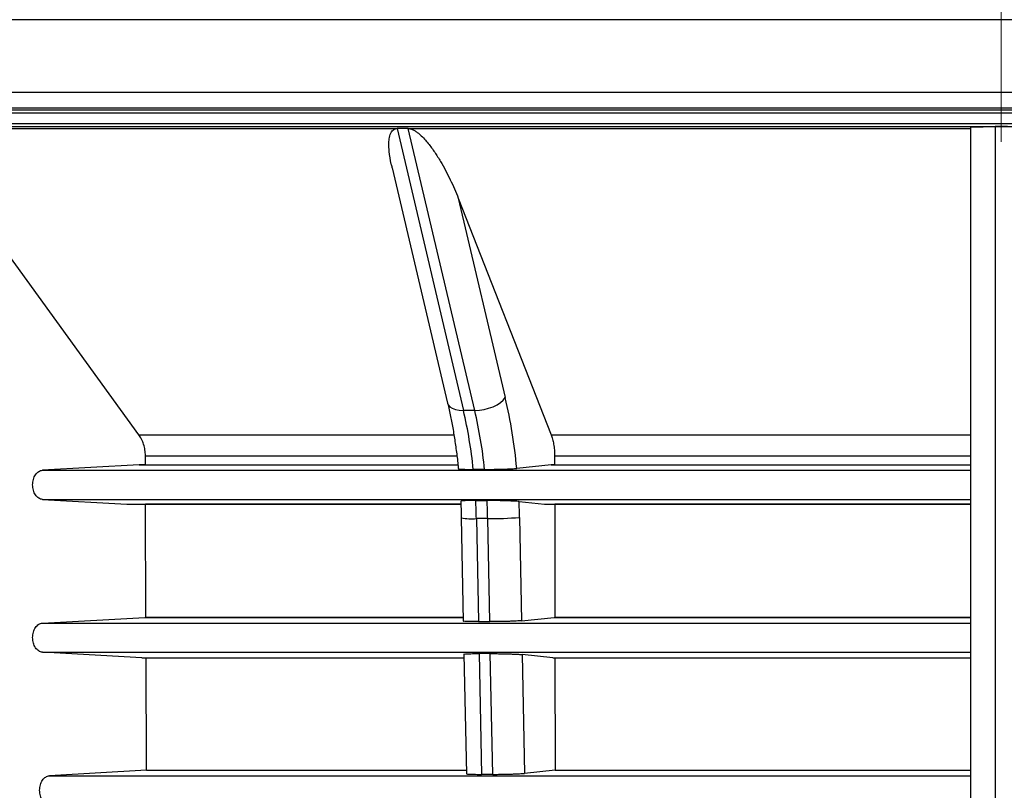
# Model space of a CAD drawing. Units: millimetres. Extents: x -1326 to 1127, y 0 to 297.
# Drawn here: x 325 to 341, y 134 to 146 of the extents above; entities that cross this region are included whole.
import ezdxf

# ---------------------------------------------------------------- set-up
doc = ezdxf.new("R2010")
doc.units = ezdxf.units.MM
doc.linetypes.add('CENTERX2', pattern=[20.32, 12.7, -2.54, 2.54, -2.54])
doc.styles.add('SLDTEXTSTYLE0', font='TXT', dxfattribs={"width": 0.75})
doc.styles.add('SLDTEXTSTYLE3', font='TXT', dxfattribs={"width": 0.673077})
doc.styles.add('SLDTEXTSTYLE4', font='TXT', dxfattribs={"width": 0.678571})
doc.dimstyles.new('SLDDIMSTYLE2', dxfattribs={"dimtxt": 3.5, "dimasz": 3.302, "dimexe": 0, "dimexo": 0.0625, "dimgap": 0.875, "dimtad": 1, "dimlfac": 20, "dimrnd": 1e-09, "dimzin": 12, "dimdsep": 46, "dimtxsty": 'SLDTEXTSTYLE0', "dimsah": 1, "dimcen": 0.09, "dimadec": 0, "dimazin": 3, "dimtfac": 1, "dimtmove": 0, "dimatfit": 0, "dimfxl": 0, "dimfrac": 2, "dimtolj": 1, "dimtzin": 12, "dimarcsym": 0})
doc.dimstyles.new('SLDDIMSTYLE3', dxfattribs={"dimtxt": 3.5, "dimasz": 3.302, "dimexe": 0, "dimexo": 0.0625, "dimgap": 0.875, "dimtad": 1, "dimdec": 0, "dimlfac": 20, "dimrnd": 1e-09, "dimzin": 12, "dimdsep": 46, "dimtxsty": 'SLDTEXTSTYLE0', "dimsah": 1, "dimcen": 0.09, "dimadec": 0, "dimazin": 3, "dimtfac": 1, "dimtdec": 0, "dimtofl": 0, "dimtmove": 0, "dimatfit": 3, "dimfxl": 0, "dimfrac": 2, "dimtolj": 1, "dimtzin": 12, "dimarcsym": 0})

# ---------------------------------------------------------------- blocks, each defined once
blk = doc.blocks.new('_D_4')
at = {"color": 7, "linetype": 'Continuous', "lineweight": 0}
for p, q in [((359.075, 148.75), (300.584, 148.75)), ((301.584, 148.75), (301.584, 123.746)), ((317.479, 123.746), (300.584, 123.746))]:
    blk.add_line(p, q, dxfattribs=at)
at = {"color": 7, "linetype": 'Continuous', "lineweight": 18}
for points in [[(301.584, 148.75), (301.076, 145.448), (302.092, 145.448)], [(301.584, 123.746), (302.092, 127.048), (301.076, 127.048)]]:
    blk.add_solid(points, dxfattribs=at)
at = {"color": 7, "linetype": 'Continuous', "lineweight": 18, "char_height": 3.5, "attachment_point": 1, "rotation": 90, "style": 'SLDTEXTSTYLE0'}
for s, insert in [('Base', (291.516, 132.241)), ('500', (297.072, 133.719))]:
    blk.add_mtext(s, dxfattribs=dict(at, insert=insert))
blk = doc.blocks.new('_D_5')
at = {"color": 7, "linetype": 'Continuous', "lineweight": 0}
for p, q in [((301.584, 186.265), (301.584, 192.615)), ((313.692, 186.265), (300.584, 186.265)), ((301.584, 148.75), (301.584, 186.265)), ((359.075, 148.75), (300.584, 148.75)), ((301.584, 148.75), (301.584, 142.4))]:
    blk.add_line(p, q, dxfattribs=at)
at = {"color": 7, "linetype": 'Continuous', "lineweight": 18}
for points in [[(301.584, 186.265), (302.092, 189.567), (301.076, 189.567)], [(301.584, 148.75), (301.076, 145.448), (302.092, 145.448)]]:
    blk.add_solid(points, dxfattribs=at)
at = {"color": 7, "linetype": 'Continuous', "lineweight": 18, "char_height": 3.5, "attachment_point": 1, "rotation": 90}
for s, insert, style in [('/ 750 / 1000 +', (297.072, 158.394), 'SLDTEXTSTYLE4'), ('0 / 250 / 500', (291.516, 159.809), 'SLDTEXTSTYLE3'), ('Riser', (285.96, 168.479), 'SLDTEXTSTYLE0')]:
    blk.add_mtext(s, dxfattribs=dict(at, insert=insert, style=style))

msp = doc.modelspace()

# ---------------------------------------------------------------- linework, layer by layer
at = {"color": 7, "linetype": 'CENTERX2', "lineweight": 18}
msp.add_line((341.0918351, 144.1198109), (341.0918351, 188.1198109), dxfattribs=at)
at = {"color": 7, "linetype": 'Continuous', "lineweight": 25}
for p, q in [((341.0918351, 146.1198109), (314.7918351, 146.1198109)), ((367.3918351, 146.1198109), (341.0918351, 146.1198109)), ((315.6972455, 144.9347569), (341.0918351, 144.9347569)), ((341.0918351, 144.9347569), (366.4864248, 144.9347569)), ((313.5418351, 144.595676), (341.0918351, 144.595676)), ((313.5909637, 144.6456684), (341.0918351, 144.6456684)), ((315.4517051, 144.6781038), (341.0918351, 144.6781038)), ((341.0918351, 144.6781038), (366.7319651, 144.6781038)), ((341.0918351, 144.6456684), (368.5927066, 144.6456684)), ((341.0918351, 144.595676), (368.6418351, 144.595676)), ((313.5418351, 144.4189456), (341.0918351, 144.4189456)), ((341.0918351, 144.4189456), (368.6418351, 144.4189456)), ((313.5782212, 144.3708348), (341.0918351, 144.3708348)), ((323.343553, 144.3369134), (331.1889901, 144.3369134)), ((326.9746953, 139.3279603), (323.343553, 144.3369134)), ((331.1889901, 144.3369134), (331.200936, 144.3369134)), ((331.200936, 144.3369134), (332.288721, 139.7250792)), ((331.2933239, 144.3369134), (331.200936, 144.3369134)), ((331.3857119, 144.3369134), (331.2933239, 144.3369134)), ((332.4734969, 139.7250792), (331.3857119, 144.3369134)), ((331.3857119, 144.3369134), (331.3978487, 144.3369134)), ((331.3978487, 144.3369134), (340.5918351, 144.3369134)), ((340.5918351, 123.7465195), (340.5918351, 144.3622614)), ((340.9918351, 144.3701781), (340.9918351, 121.2219193)), ((341.0918351, 144.3701768), (340.9918351, 144.3701768)), ((341.0918351, 144.3708348), (368.605449, 144.3708348)), ((341.1918409, 144.3701768), (341.0918351, 144.3701768)), ((331.1206004, 143.6974583), (332.0297139, 139.8431299)), ((332.2033585, 143.1994928), (333.7222922, 139.3279603)), ((332.2033585, 143.1994928), (332.9733586, 139.9349574)), ((332.4734969, 139.7250792), (332.288721, 139.7250792)), ((326.9746953, 139.3279603), (332.1291555, 139.3279603)), ((333.7222922, 139.3279603), (340.5918351, 139.3279603)), ((327.0817586, 138.8351481), (327.081244, 138.9832167)), ((327.081244, 138.9832167), (332.1784945, 138.9832167)), ((333.7799559, 138.9832167), (333.7802344, 138.8351481)), ((333.7799559, 138.9832167), (340.5918351, 138.9832167)), ((326.9789481, 138.8350903), (325.3981033, 138.7459649)), ((327.0817586, 138.8351481), (326.9789481, 138.8350903)), ((326.9789481, 138.8350903), (332.1956801, 138.8350903)), ((327.0817586, 138.8351481), (332.1961505, 138.8351481)), ((333.7245938, 138.8350903), (333.1607731, 138.7763556)), ((333.7802344, 138.8351481), (333.7245938, 138.8350903)), ((333.7245938, 138.8350903), (340.5918351, 138.8350903)), ((333.7802344, 138.8351481), (340.5918351, 138.8351481)), ((325.3981033, 138.7459649), (340.5918351, 138.7459649)), ((325.3980928, 138.2692701), (340.5918351, 138.2692701)), ((325.3980928, 138.2692701), (326.7760684, 138.1914599)), ((326.7760684, 138.1914599), (332.2424873, 138.1914599)), ((326.7760684, 138.1914599), (327.083997, 138.191082)), ((327.0904349, 136.3386809), (327.083997, 138.191082)), ((332.2419898, 138.191082), (327.083997, 138.191082)), ((333.1986893, 138.2348749), (333.614796, 138.1914599)), ((333.614796, 138.1914599), (340.5918351, 138.1914599)), ((333.614796, 138.1914599), (333.7814458, 138.191082)), ((340.5918351, 138.191082), (333.7814458, 138.191082)), ((333.7814458, 138.191082), (333.78493, 136.3386809)), ((333.2069583, 137.9751705), (333.2403476, 136.2839642)), ((332.2527085, 137.9672749), (332.28606, 136.2779826)), ((332.6845364, 137.9545616), (332.4997605, 137.9545616)), ((332.4997605, 137.9545616), (332.5330482, 136.2685006)), ((332.7178241, 136.2685006), (332.6845364, 137.9545616)), ((325.3980517, 136.2459107), (327.0707208, 136.3386776)), ((325.3980517, 136.2459107), (340.5918351, 136.2459107)), ((327.0707208, 136.3386776), (327.0904349, 136.3386809)), ((327.0707208, 136.3386776), (332.2848617, 136.3386776)), ((332.2848617, 136.3386809), (327.0904349, 136.3386809)), ((333.2403476, 136.2839642), (333.7742608, 136.3386776)), ((333.7742608, 136.3386776), (333.78493, 136.3386809)), ((333.7742608, 136.3386776), (340.5918351, 136.3386776)), ((340.5918351, 136.3386809), (333.78493, 136.3386809)), ((325.3980432, 135.7692091), (340.5918351, 135.7692091)), ((327.0252254, 135.6788483), (325.3980432, 135.7692091)), ((332.2967609, 135.7359721), (332.3353833, 133.7797036)), ((332.5433732, 135.7455298), (332.5823827, 133.7696587)), ((332.7671586, 133.7696587), (332.7281491, 135.7455298)), ((333.7496388, 135.6788483), (333.2512848, 135.7299837)), ((333.2512848, 135.7299837), (333.2896637, 133.7860508)), ((327.0252254, 135.6788483), (332.2978887, 135.6788483)), ((327.0991176, 133.8403727), (327.092728, 135.6788881)), ((333.7496388, 135.6788483), (340.5918351, 135.6788483)), ((333.786171, 135.6788881), (333.789629, 133.8403727)), ((327.0991176, 133.8403727), (325.5121373, 133.7470545)), ((327.0991176, 133.8403727), (332.3341855, 133.8403727)), ((333.789629, 133.8403727), (333.2896637, 133.7860508)), ((333.789629, 133.8403727), (340.5918351, 133.8403727)), ((325.5121373, 133.7470545), (340.5918351, 133.7470545))]:
    msp.add_line(p, q, dxfattribs=at)
at = {"color": 7, "linetype": 'Continuous', "lineweight": 25, "flags": 128}
for points in [[(332.4734969, 139.7250792), (332.5480968, 139.7291119), (332.6248375, 139.7410552), (332.7007701, 139.76045), (332.7729764, 139.7865511), (332.8386816, 139.8183553), (332.8953607, 139.8546405), (332.9408356, 139.8940122), (332.9733586, 139.9349574)], [(332.0297139, 139.8431299), (332.0393635, 139.8183553), (332.0655753, 139.7865511), (332.1053702, 139.76045), (332.1572189, 139.7410552), (332.2191289, 139.7291119), (332.288721, 139.7250792)]]:
    msp.add_lwpolyline(points, dxfattribs=at)
at = {"color": 7, "linetype": 'Continuous', "lineweight": 25}
for centre, radius, start, end in [((324.4599309, 137.9633732), 8.7387411, 5.33805947, 13.03899892), ((324.6844704, 137.9601611), 7.8063797, 5.88263376, 13.06678393), ((324.8692463, 137.9601611), 7.8063797, 5.88263376, 13.06678393), ((322.8315723, 137.7641012), 9.670064, 1.12856375, 2.88512028), ((323.0163482, 137.7641012), 9.670064, 1.12856375, 2.88512028), ((322.4837846, 137.7637307), 10.7252581, 1.12961333, 2.51772658), ((332.7346529, 143.3159745), 5.3616471, 269.46443557, 275.05371275), ((332.4328205, 139.0615798), 1.1090402, 260.65358428, 273.46038863)]:
    msp.add_arc(centre, radius, start, end, dxfattribs=at)
for points, knots in [([(331.1228875, 143.6979103), (331.1174161, 143.7178331), (331.0929913, 143.8067704), (331.0736246, 143.9417321), (331.0645845, 144.0877755), (331.0740787, 144.1964675), (331.0954372, 144.2698634), (331.1312211, 144.3139807), (331.159464, 144.3320086), (331.181111, 144.3356045), (331.1889901, 144.3369134)], [0, 0, 0, 0, 0.08450700362, 0.3772474184, 0.57981845533, 0.7206521309, 0.86718484559, 0.92512348425, 0.97274641029, 1, 1, 1, 1]), ([(331.3978487, 144.3369134), (331.4067028, 144.3361471), (331.4155017, 144.3345146), (331.4330135, 144.3298959), (331.4418182, 144.3268655), (331.467313, 144.3164615), (331.4831807, 144.3078712), (331.5135594, 144.288943), (331.5276501, 144.2788413), (331.5545568, 144.2578975), (331.5673541, 144.2470447), (331.6044017, 144.2137051), (331.6273655, 144.1903975), (331.6704252, 144.1435034), (331.6906449, 144.1197599), (331.7487069, 144.0479394), (331.7839959, 143.9992825), (331.8505553, 143.9010488), (331.8818021, 143.8513801), (331.9706702, 143.7019125), (332.0234338, 143.6018487), (332.1200254, 143.4011189), (332.1637523, 143.300447), (332.2033585, 143.1994928)], [0, 0, 0, 0, 0.015625, 0.015625, 0.03125, 0.03125, 0.0625, 0.0625, 0.09375, 0.09375, 0.125, 0.125, 0.1875, 0.1875, 0.25, 0.25, 0.375, 0.375, 0.5, 0.5, 0.75, 0.75, 1, 1, 1, 1]), ([(340.5918351, 144.3622614), (340.5918351, 144.3627603), (340.5941558, 144.3632515), (340.603291, 144.3642191), (340.610104, 144.3646955), (340.6285617, 144.3656326), (340.6399317, 144.3660793), (340.6669529, 144.3669287), (340.6826003, 144.3673315), (340.718686, 144.3680887), (340.7385019, 144.3684298), (340.7708615, 144.3688831), (340.7820939, 144.3690244), (340.8054992, 144.3692868), (340.8177546, 144.3694085), (340.8554319, 144.3697349), (340.8814768, 144.3699), (340.9354484, 144.3701238), (340.9636235, 144.3701819), (340.9918234, 144.3701801)], [0, 0, 0, 0, 0.125, 0.125, 0.25, 0.25, 0.375, 0.375, 0.5, 0.5, 0.625, 0.625, 0.6875, 0.6875, 0.75, 0.75, 0.875, 0.875, 1, 1, 1, 1]), ([(332.0297139, 139.8431299), (332.0380944, 139.8068085), (332.0623315, 139.7017635), (332.098833, 139.5215001), (332.137475, 139.3005605), (332.170795, 139.0725765), (332.1925413, 138.8945371), (332.2027399, 138.7925736), (332.205031, 138.7696676)], [0, 0, 0, 0, 0.1093092831, 0.3161328317, 0.5234625304, 0.7313320061, 0.9396440711, 1, 1, 1, 1]), ([(327.081244, 138.9832167), (327.0811311, 139.0157156), (327.0786864, 139.0476376), (327.0716621, 139.09469), (327.0687567, 139.1102346), (327.0617879, 139.1410374), (327.0577186, 139.1562815), (327.0440485, 139.200539), (327.0329267, 139.2284532), (327.0132271, 139.2679348), (327.0061214, 139.2807429), (326.991053, 139.3052), (326.9830898, 139.316864), (326.9746953, 139.3279603)], [0, 0, 0, 0, 0.25, 0.25, 0.375, 0.375, 0.5, 0.5, 0.75, 0.75, 0.875, 0.875, 1, 1, 1, 1]), ([(333.7222922, 139.3279603), (333.7313778, 139.305769), (333.739445, 139.28155), (333.7500789, 139.242301), (333.7533772, 139.2287274), (333.7594677, 139.2005728), (333.7622536, 139.1859957), (333.76966, 139.1417483), (333.7734126, 139.1112455), (333.7772609, 139.0639818), (333.7782464, 139.0479069), (333.7795766, 139.0156548), (333.7799253, 138.9994669), (333.7799559, 138.9832167)], [0, 0, 0, 0, 0.25, 0.25, 0.375, 0.375, 0.5, 0.5, 0.75, 0.75, 0.875, 0.875, 1, 1, 1, 1]), ([(332.634517, 138.7602451), (332.6466972, 138.7602428), (332.6591442, 138.7602666), (332.6845828, 138.7603676), (332.6976296, 138.7604455), (332.7367429, 138.7607549), (332.763016, 138.7610616), (332.8027166, 138.7616701), (332.8160636, 138.7618992), (332.8425409, 138.7624027), (332.8556064, 138.7626758), (332.8943017, 138.7635567), (332.919435, 138.7642256), (332.9683521, 138.7657306), (332.9915206, 138.7665486), (333.0240489, 138.7678564), (333.0345408, 138.7683066), (333.0548134, 138.7692361), (333.0646326, 138.7697176), (333.0924459, 138.7711784), (333.1089701, 138.7721801), (333.1380613, 138.7742384), (333.1506847, 138.7753047), (333.1607731, 138.7763556)], [0, 0, 0, 0, 0.0625, 0.0625, 0.125, 0.125, 0.25, 0.25, 0.3125, 0.3125, 0.375, 0.375, 0.5, 0.5, 0.625, 0.625, 0.6875, 0.6875, 0.75, 0.75, 0.875, 0.875, 1, 1, 1, 1]), ([(325.3980928, 138.2692701), (325.387255, 138.2698821), (325.3765661, 138.2719632), (325.3557185, 138.2789066), (325.3454414, 138.2838223), (325.3257214, 138.2963714), (325.3164149, 138.3038906), (325.2988819, 138.3213578), (325.2905813, 138.3314345), (325.275681, 138.3533748), (325.269032, 138.3652464), (325.2573385, 138.3907945), (325.2523067, 138.4045241), (325.2443024, 138.4326557), (325.2412581, 138.4471923), (325.2371385, 138.4772337), (325.2361131, 138.492488), (325.2361145, 138.5227769), (325.2371382, 138.5380043), (325.2412628, 138.5680702), (325.2443099, 138.5826101), (325.2523147, 138.6107334), (325.2573436, 138.6244539), (325.2690456, 138.6500147), (325.2756965, 138.6618847), (325.2905913, 138.6838123), (325.2988955, 138.6938924), (325.3164354, 138.7113619), (325.3257411, 138.718877), (325.3454477, 138.7314146), (325.3557395, 138.7363369), (325.3765889, 138.7432767), (325.3872673, 138.745354), (325.3981033, 138.7459649)], [0, 0, 0, 0, 0.0625, 0.0625, 0.125, 0.125, 0.1875, 0.1875, 0.25, 0.25, 0.3125, 0.3125, 0.375, 0.375, 0.4375, 0.4375, 0.5, 0.5, 0.5625, 0.5625, 0.625, 0.625, 0.6875, 0.6875, 0.75, 0.75, 0.8125, 0.8125, 0.875, 0.875, 0.9375, 0.9375, 1, 1, 1, 1]), ([(332.2075513, 138.7700088), (332.2103638, 138.7685313), (332.2163146, 138.765405), (332.2820432, 138.7620686), (332.3666628, 138.7604226), (332.4286224, 138.7602902), (332.4497411, 138.7602451)], [0, 0, 0, 0, 0.2652928659, 0.5613200089, 0.8504773743, 1, 1, 1, 1]), ([(332.2435077, 138.2407224), (332.2448229, 138.2125769), (332.2490676, 138.1217421), (332.2512218, 138.0303493), (332.2527085, 137.9672749)], [0, 0, 0, 0, 0.3098533251, 1, 1, 1, 1]), ([(332.4893791, 138.2508301), (332.4531169, 138.2506944), (332.3772495, 138.2504104), (332.2946491, 138.2479348), (332.2470824, 138.2446742), (332.2485268, 138.2420061), (332.249076, 138.2409916)], [0, 0, 0, 0, 0.2586925589, 0.5412331588, 0.8255651506, 1, 1, 1, 1]), ([(333.1986893, 138.2348749), (333.1885893, 138.2359288), (333.1762641, 138.2369685), (333.1472132, 138.2390204), (333.1303119, 138.2400395), (333.0933821, 138.2419661), (333.0732463, 138.2428838), (333.0404786, 138.2441908), (333.0290861, 138.2446159), (333.0059206, 138.2454244), (332.9940942, 138.24581), (332.9578957, 138.2469122), (332.9327452, 138.247576), (332.8807049, 138.2487456), (332.8545702, 138.2492349), (332.8152015, 138.2498304), (332.8020506, 138.2500056), (332.7756912, 138.2503085), (332.7624715, 138.2504358), (332.7236273, 138.2507369), (332.6985049, 138.2508348), (332.674155, 138.2508301)], [0, 0, 0, 0, 0.125, 0.125, 0.25, 0.25, 0.375, 0.375, 0.4375, 0.4375, 0.5, 0.5, 0.625, 0.625, 0.75, 0.75, 0.8125, 0.8125, 0.875, 0.875, 1, 1, 1, 1]), ([(325.3980432, 135.7692091), (325.3871993, 135.7698113), (325.3765092, 135.7718832), (325.3556499, 135.778812), (325.3453627, 135.783724), (325.325634, 135.7962618), (325.3163216, 135.8037772), (325.2987746, 135.8212423), (325.2904669, 135.83132), (325.2755573, 135.853259), (325.2689027, 135.8651323), (325.2571977, 135.8906907), (325.2521627, 135.9044221), (325.244152, 135.9325609), (325.2411044, 135.947104), (325.23698, 135.9771651), (325.2359545, 135.9924172), (325.2359552, 136.0227185), (325.2369805, 136.0379617), (325.2411071, 136.0680307), (325.2441559, 136.0825749), (325.2521674, 136.1107108), (325.2572017, 136.124439), (325.2689099, 136.1500011), (325.2755654, 136.1618738), (325.290474, 136.1838083), (325.298783, 136.1938867), (325.3163325, 136.2113517), (325.325645, 136.2188655), (325.3453702, 136.2313991), (325.3556616, 136.2363124), (325.3765217, 136.2432391), (325.3872153, 136.2453097), (325.3980517, 136.2459107)], [0, 0, 0, 0, 0.0625, 0.0625, 0.125, 0.125, 0.1875, 0.1875, 0.25, 0.25, 0.3125, 0.3125, 0.375, 0.375, 0.4375, 0.4375, 0.5, 0.5, 0.5625, 0.5625, 0.625, 0.625, 0.6875, 0.6875, 0.75, 0.75, 0.8125, 0.8125, 0.875, 0.875, 0.9375, 0.9375, 1, 1, 1, 1]), ([(332.5330482, 136.2685006), (332.5151253, 136.2685317), (332.4566475, 136.2686331), (332.371495, 136.2699907), (332.3070091, 136.2732211), (332.2793719, 136.2761267), (332.2867825, 136.2779107), (332.2871368, 136.277996)], [0, 0, 0, 0, 0.1265486634, 0.4128949758, 0.6992472406, 0.9856196328, 1, 1, 1, 1]), ([(333.2403476, 136.2839642), (333.2302798, 136.2829324), (333.2179739, 136.2819174), (333.1889991, 136.2799196), (333.1721105, 136.2789271), (333.1351179, 136.2770497), (333.1149787, 136.2761587), (333.0822881, 136.2748934), (333.0709102, 136.2744816), (333.0477333, 136.2736977), (333.035914, 136.2733245), (332.9997797, 136.2722595), (332.9747949, 136.2716218), (332.9229615, 136.2704962), (332.8969274, 136.270026), (332.8578203, 136.2694557), (332.8447688, 136.2692881), (332.8186335, 136.2689988), (332.8055037, 136.268877), (332.7669069, 136.268589), (332.741972, 136.268496), (332.7178241, 136.2685006)], [0, 0, 0, 0, 0.125, 0.125, 0.25, 0.25, 0.375, 0.375, 0.4375, 0.4375, 0.5, 0.5, 0.625, 0.625, 0.75, 0.75, 0.8125, 0.8125, 0.875, 0.875, 1, 1, 1, 1]), ([(332.2977703, 135.7359846), (332.2974347, 135.7360644), (332.289887, 135.7378587), (332.3175009, 135.7407858), (332.3821004, 135.7440399), (332.4673124, 135.7453987), (332.5256353, 135.7454993), (332.5433732, 135.7455298)], [0, 0, 0, 0, 0.0134067651, 0.301530369, 0.5888105875, 0.8749439593, 1, 1, 1, 1]), ([(332.7281491, 135.7455298), (332.7522985, 135.7455345), (332.7773131, 135.745441), (332.8161729, 135.7451487), (332.8292689, 135.7450261), (332.8553569, 135.7447353), (332.8814564, 135.7443981), (332.9075785, 135.743969), (332.9337122, 135.743493), (332.9468541, 135.74323), (332.9855597, 135.742384), (333.0105277, 135.7417437), (333.0588256, 135.7403125), (333.0823298, 135.7395132), (333.1257642, 135.7378239), (333.1459161, 135.7369291), (333.1737646, 135.7355098), (333.1826704, 135.7350222), (333.1992973, 135.7340413), (333.2070676, 135.7335459), (333.228781, 135.7320448), (333.2411729, 135.7310213), (333.2512848, 135.7299837)], [0, 0, 0, 0, 0.125, 0.125, 0.1875, 0.1875, 0.25, 0.3125, 0.3125, 0.375, 0.375, 0.5, 0.5, 0.625, 0.625, 0.75, 0.75, 0.8125, 0.8125, 0.875, 0.875, 1, 1, 1, 1]), ([(332.3372886, 133.7797537), (332.3401597, 133.7782453), (332.346196, 133.7750739), (332.4101608, 133.7716558), (332.4945557, 133.7698728), (332.5586885, 133.7697165), (332.5823827, 133.7696587)], [0, 0, 0, 0, 0.2596889649, 0.5459821058, 0.8322606982, 1, 1, 1, 1]), ([(332.7671586, 133.7696587), (332.7912825, 133.7696538), (332.816775, 133.7697556), (332.8680031, 133.7701628), (332.8939322, 133.7704666), (332.9333059, 133.7710752), (332.9465527, 133.7713049), (332.9726404, 133.7718062), (332.9855475, 133.7720788), (333.0238664, 133.7729614), (333.0489669, 133.7736381), (333.0976838, 133.775161), (333.1206748, 133.7759868), (333.1531805, 133.7773196), (333.1636832, 133.7777796), (333.1840061, 133.7787323), (333.1938159, 133.7792248), (333.2215696, 133.7807191), (333.2380871, 133.7817476), (333.2598928, 133.7833393), (333.266694, 133.783881), (333.2790942, 133.7849668), (333.2846784, 133.7855091), (333.2896637, 133.7860508)], [0, 0, 0, 0, 0.125, 0.125, 0.25, 0.25, 0.3125, 0.3125, 0.375, 0.375, 0.5, 0.5, 0.625, 0.625, 0.6875, 0.6875, 0.75, 0.75, 0.875, 0.875, 0.9375, 0.9375, 1, 1, 1, 1]), ([(325.5121287, 133.2703529), (325.5013431, 133.2709879), (325.4907388, 133.2730649), (325.4698851, 133.2800387), (325.4595362, 133.2850155), (325.4399556, 133.2975089), (325.4306664, 133.3050124), (325.4130937, 133.3225414), (325.4048165, 133.332613), (325.3899868, 133.354465), (325.3833323, 133.3663338), (325.3715888, 133.3920129), (325.3666198, 133.405597), (325.3586297, 133.4336649), (325.3555577, 133.4483262), (325.3514443, 133.478352), (325.350428, 133.4934313), (325.3504165, 133.5237185), (325.3514514, 133.5390906), (325.3555375, 133.5689495), (325.3585614, 133.5834615), (325.3665639, 133.6116534), (325.3715907, 133.6253808), (325.383217, 133.6508381), (325.389849, 133.6627229), (325.4047876, 133.684767), (325.4130149, 133.6947695), (325.4304881, 133.7122339), (325.4398313, 133.7198141), (325.4595757, 133.7324212), (325.4697234, 133.7372974), (325.4905506, 133.7442955), (325.5013056, 133.7464175), (325.5121373, 133.7470545)], [0, 0, 0, 0, 0.0625, 0.0625, 0.125, 0.125, 0.1875, 0.1875, 0.25, 0.25, 0.3125, 0.3125, 0.375, 0.375, 0.4375, 0.4375, 0.5, 0.5, 0.5625, 0.5625, 0.625, 0.625, 0.6875, 0.6875, 0.75, 0.75, 0.8125, 0.8125, 0.875, 0.875, 0.9375, 0.9375, 1, 1, 1, 1])]:
    msp.add_open_spline(points, degree=3, knots=knots, dxfattribs=at)
for points in [[(332.634517, 138.7602451), (332.5729238, 138.7602569), (332.5113318, 138.7602569), (332.4497411, 138.7602451)], [(332.4893791, 138.2508301), (332.5509717, 138.250818), (332.6125637, 138.250818), (332.674155, 138.2508301)], [(332.5330482, 136.2685006), (332.59464, 136.2685124), (332.6562319, 136.2685124), (332.7178241, 136.2685006)], [(332.7281491, 135.7455298), (332.6665574, 135.745518), (332.6049654, 135.745518), (332.5433732, 135.7455298)], [(332.7671586, 133.7696587), (332.7055663, 133.7696713), (332.6439744, 133.7696713), (332.5823827, 133.7696587)]]:
    msp.add_open_spline(points, degree=3, dxfattribs=at)

# ---------------------------------------------------------------- dimensions: what is measured, and where the dimension line sits
at = {"color": 7, "linetype": 'Continuous', "lineweight": 18}
for base, p2, text, dimstyle, picture, middle in [((301.5837953, 186.2646748), (314.6921783, 186.2646748), 'Riser\\P0 / 250 / 500\\P/ 750 / 1000 +', 'SLDDIMSTYLE2', '_D_5', (301.5837953, 173.48802)), ((301.5837953, 123.7456097), (318.4793003, 123.7456097), 'Base\\P<>', 'SLDDIMSTYLE3', '_D_4', (301.5837953, 137.5982002))]:
    dim = msp.add_linear_dim(base=base, p1=(360.0746598, 148.7497898), p2=p2, angle=90, text=text, dimstyle=dimstyle, dxfattribs=at)
    dim.commit()
    dim.dimension.update_dxf_attribs({"geometry": picture, "text_midpoint": middle, "dimtype": 160})

doc.saveas('drawing.dxf')
